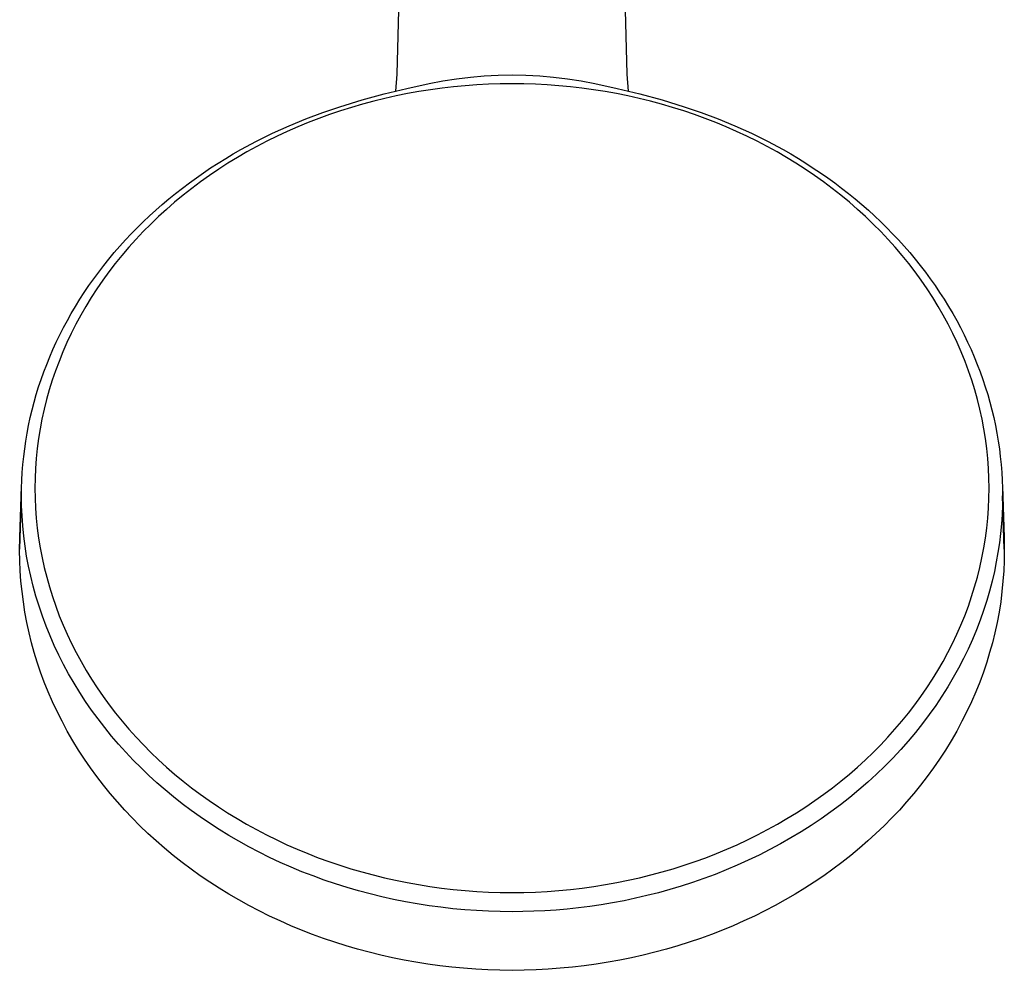
# Model space of a CAD drawing. Units: millimetres. Extents: x -528 to 564, y -342 to 364.
# Drawn here: x 437 to 564, y -342 to -219 of the extents above; entities that cross this region are included whole.
import ezdxf

# ---------------------------------------------------------------- set-up
doc = ezdxf.new("R2010")
doc.units = ezdxf.units.MM
doc.header["$MEASUREMENT"] = 0
doc.layers.add('Default', color=7, linetype='Continuous', true_color=0x000000)

msp = doc.modelspace()

# ---------------------------------------------------------------- linework, layer by layer
at = {"layer": 'Default', "color": 7, "true_color": 0xffffff}
for p, q in [((485.51, -225.86), (486.87, -175.27)), ((513.9, -175.27), (515.26, -225.86)), ((485.33, -228.06), (485.51, -225.86)), ((515.26, -225.86), (515.44, -228.06)), ((486.74, -227.72), (489.67, -227.09)), ((489.67, -227.09), (491.44, -226.76)), ((491.44, -226.76), (493.21, -226.49)), ((493.21, -226.49), (495, -226.27)), ((495, -226.27), (496.79, -226.11)), ((496.79, -226.11), (498.59, -226.01)), ((498.59, -226.01), (500.39, -225.97)), ((500.39, -227.13), (498.87, -227.15)), ((500.39, -225.97), (502.19, -226.01)), ((501.9, -227.15), (500.39, -227.13)), ((502.19, -226.01), (503.98, -226.11)), ((503.98, -226.11), (505.77, -226.27)), ((505.77, -226.27), (507.56, -226.49)), ((507.56, -226.49), (509.34, -226.76)), ((509.34, -226.76), (511.11, -227.09)), ((511.11, -227.09), (514.03, -227.72)), ((483.84, -228.43), (486.74, -227.72)), ((486.85, -228.4), (485.38, -228.69)), ((488.32, -228.13), (486.85, -228.4)), ((489.82, -227.9), (488.32, -228.13)), ((491.32, -227.69), (489.82, -227.9)), ((492.82, -227.52), (491.32, -227.69)), ((494.33, -227.38), (492.82, -227.52)), ((495.84, -227.27), (494.33, -227.38)), ((497.35, -227.19), (495.84, -227.27)), ((498.87, -227.15), (497.35, -227.19)), ((503.42, -227.19), (501.9, -227.15)), ((504.93, -227.27), (503.42, -227.19)), ((506.44, -227.38), (504.93, -227.27)), ((507.95, -227.52), (506.44, -227.38)), ((509.45, -227.69), (507.95, -227.52)), ((510.95, -227.9), (509.45, -227.69)), ((512.45, -228.13), (510.95, -227.9)), ((513.93, -228.4), (512.45, -228.13)), ((515.41, -228.7), (513.93, -228.4)), ((514.03, -227.72), (516.94, -228.43)), ((478.08, -230.09), (480.95, -229.22)), ((480.95, -229.22), (483.84, -228.43)), ((482.46, -229.38), (481.01, -229.77)), ((483.92, -229.02), (482.46, -229.38)), ((485.38, -228.69), (483.92, -229.02)), ((516.88, -229.02), (515.41, -228.7)), ((518.34, -229.38), (516.88, -229.02)), ((516.94, -228.43), (519.83, -229.22)), ((519.78, -229.77), (518.34, -229.38)), ((519.83, -229.22), (522.69, -230.09)), ((473.66, -231.66), (475.86, -230.84)), ((475.86, -230.84), (478.08, -230.09)), ((478.14, -230.64), (476.72, -231.12)), ((479.57, -230.18), (478.14, -230.64)), ((481.01, -229.77), (479.57, -230.18)), ((521.21, -230.19), (519.78, -229.77)), ((522.64, -230.64), (521.21, -230.19)), ((524.05, -231.12), (522.64, -230.64)), ((522.69, -230.09), (524.92, -230.84)), ((524.92, -230.84), (527.12, -231.66)), ((471.49, -232.56), (473.66, -231.66)), ((473.97, -232.15), (472.62, -232.71)), ((475.34, -231.62), (473.97, -232.15)), ((476.72, -231.12), (475.34, -231.62)), ((525.43, -231.62), (524.05, -231.12)), ((526.8, -232.15), (525.43, -231.62)), ((528.16, -232.71), (526.8, -232.15)), ((527.12, -231.66), (529.28, -232.56)), ((469.35, -233.52), (471.49, -232.56)), ((471.27, -233.3), (469.94, -233.92)), ((472.62, -232.71), (471.27, -233.3)), ((529.5, -233.3), (528.16, -232.71)), ((529.28, -232.56), (531.42, -233.53)), ((530.83, -233.92), (529.5, -233.3)), ((465.26, -235.64), (467.29, -234.55)), ((467.29, -234.55), (469.35, -233.52)), ((468.62, -234.57), (467.32, -235.25)), ((469.94, -233.92), (468.62, -234.57)), ((532.15, -234.57), (530.83, -233.92)), ((531.42, -233.53), (533.49, -234.55)), ((533.45, -235.25), (532.15, -234.57)), ((533.49, -234.55), (535.51, -235.64)), ((464.26, -236.21), (465.26, -235.64)), ((466.03, -235.96), (464.8, -236.68)), ((467.32, -235.25), (466.03, -235.96)), ((534.74, -235.96), (533.45, -235.25)), ((535.98, -236.68), (534.74, -235.96)), ((535.51, -235.64), (536.51, -236.21)), ((462.3, -237.41), (463.28, -236.8)), ((463.28, -236.8), (464.26, -236.21)), ((464.8, -236.68), (463.58, -237.43)), ((537.19, -237.43), (535.98, -236.68)), ((536.51, -236.21), (537.5, -236.8)), ((537.5, -236.8), (538.48, -237.41)), ((460.4, -238.66), (461.33, -238.03)), ((462.38, -238.2), (461.2, -239)), ((461.33, -238.03), (462.3, -237.41)), ((463.58, -237.43), (462.38, -238.2)), ((538.4, -238.2), (537.19, -237.43)), ((539.58, -239), (538.4, -238.2)), ((538.48, -237.41), (539.44, -238.04)), ((539.44, -238.04), (540.38, -238.66)), ((458.57, -239.97), (459.48, -239.31)), ((460.03, -239.83), (458.89, -240.69)), ((459.48, -239.31), (460.4, -238.66)), ((461.2, -239), (460.03, -239.83)), ((540.74, -239.83), (539.58, -239)), ((540.38, -238.66), (541.3, -239.31)), ((541.89, -240.69), (540.74, -239.83)), ((541.3, -239.31), (542.21, -239.97)), ((456.78, -241.34), (457.67, -240.65)), ((457.67, -240.65), (458.57, -239.97)), ((458.89, -240.69), (457.77, -241.57)), ((543.01, -241.57), (541.89, -240.69)), ((542.21, -239.97), (543.11, -240.65)), ((543.11, -240.65), (543.99, -241.34)), ((455.05, -242.78), (455.91, -242.05)), ((455.91, -242.05), (456.78, -241.34)), ((457.77, -241.57), (456.66, -242.48)), ((544.11, -242.48), (543.01, -241.57)), ((543.99, -241.34), (544.86, -242.05)), ((544.86, -242.05), (545.72, -242.78)), ((453.4, -244.26), (454.21, -243.52)), ((454.21, -243.52), (455.05, -242.78)), ((455.61, -243.4), (454.58, -244.34)), ((456.66, -242.48), (455.61, -243.4)), ((545.16, -243.4), (544.11, -242.48)), ((546.19, -244.34), (545.16, -243.4)), ((545.72, -242.78), (546.57, -243.52)), ((546.57, -243.52), (547.38, -244.26)), ((452.6, -245.02), (453.4, -244.26)), ((454.58, -244.34), (453.57, -245.3)), ((547.2, -245.3), (546.19, -244.34)), ((547.38, -244.26), (548.17, -245.02)), ((451.05, -246.57), (451.82, -245.78)), ((451.82, -245.78), (452.6, -245.02)), ((453.57, -245.3), (452.59, -246.29)), ((548.19, -246.29), (547.2, -245.3)), ((548.17, -245.02), (548.96, -245.79)), ((548.96, -245.79), (549.72, -246.57)), ((449.56, -248.18), (450.3, -247.37)), ((450.3, -247.37), (451.05, -246.57)), ((451.65, -247.29), (450.73, -248.31)), ((452.59, -246.29), (451.65, -247.29)), ((549.13, -247.29), (548.19, -246.29)), ((550.05, -248.31), (549.13, -247.29)), ((549.72, -246.57), (550.48, -247.37)), ((550.48, -247.37), (551.21, -248.18)), ((448.84, -249.01), (449.56, -248.18)), ((450.73, -248.31), (449.84, -249.36)), ((550.94, -249.36), (550.05, -248.31)), ((551.21, -248.18), (551.93, -249.01)), ((447.47, -250.69), (448.14, -249.85)), ((448.14, -249.85), (448.84, -249.01)), ((449.84, -249.36), (448.97, -250.42)), ((551.8, -250.42), (550.94, -249.36)), ((551.93, -249.01), (552.63, -249.85)), ((552.63, -249.85), (553.3, -250.69)), ((446.82, -251.54), (447.47, -250.69)), ((448.97, -250.42), (448.15, -251.49)), ((552.62, -251.49), (551.8, -250.42)), ((553.3, -250.69), (553.96, -251.54)), ((445.56, -253.27), (446.18, -252.4)), ((446.18, -252.4), (446.82, -251.54)), ((447.36, -252.59), (446.59, -253.7)), ((448.15, -251.49), (447.36, -252.59)), ((553.42, -252.59), (552.62, -251.49)), ((554.18, -253.7), (553.42, -252.59)), ((553.96, -251.54), (554.59, -252.4)), ((554.59, -252.4), (555.21, -253.27)), ((444.96, -254.16), (445.56, -253.27)), ((446.59, -253.7), (445.85, -254.83)), ((554.92, -254.83), (554.18, -253.7)), ((555.21, -253.27), (555.81, -254.16)), ((443.82, -255.97), (444.38, -255.06)), ((444.38, -255.06), (444.96, -254.16)), ((445.85, -254.83), (445.16, -255.97)), ((555.62, -255.97), (554.92, -254.83)), ((555.81, -254.16), (556.39, -255.06)), ((556.39, -255.06), (556.96, -255.97)), ((443.27, -256.89), (443.82, -255.97)), ((445.16, -255.97), (444.49, -257.12)), ((556.28, -257.12), (555.62, -255.97)), ((556.96, -255.97), (557.5, -256.89)), ((442.76, -257.8), (443.27, -256.89)), ((444.49, -257.12), (443.86, -258.3)), ((556.91, -258.3), (556.28, -257.12)), ((557.5, -256.89), (558.02, -257.8)), ((441.79, -259.66), (442.26, -258.73)), ((442.26, -258.73), (442.76, -257.8)), ((443.86, -258.3), (443.26, -259.48)), ((557.51, -259.48), (556.91, -258.3)), ((558.02, -257.8), (558.51, -258.73)), ((558.51, -258.73), (558.99, -259.66)), ((441.33, -260.61), (441.79, -259.66)), ((443.26, -259.48), (442.7, -260.67)), ((558.08, -260.67), (557.51, -259.48)), ((558.99, -259.66), (559.44, -260.61)), ((440.48, -262.52), (440.9, -261.56)), ((440.9, -261.56), (441.33, -260.61)), ((442.7, -260.67), (442.17, -261.88)), ((558.6, -261.88), (558.08, -260.67)), ((559.44, -260.61), (559.88, -261.56)), ((559.88, -261.56), (560.29, -262.52)), ((440.09, -263.49), (440.48, -262.52)), ((442.17, -261.88), (441.68, -263.1)), ((559.1, -263.1), (558.6, -261.88)), ((560.29, -262.52), (560.69, -263.49)), ((439.71, -264.47), (440.09, -263.49)), ((441.68, -263.1), (441.22, -264.33)), ((559.56, -264.33), (559.1, -263.1)), ((560.69, -263.49), (561.06, -264.47)), ((439.37, -265.44), (439.71, -264.47)), ((441.22, -264.33), (440.79, -265.56)), ((559.98, -265.56), (559.56, -264.33)), ((561.06, -264.47), (561.41, -265.44)), ((438.74, -267.41), (439.04, -266.42)), ((439.04, -266.42), (439.37, -265.44)), ((440.79, -265.56), (440.41, -266.8)), ((560.37, -266.8), (559.98, -265.56)), ((561.41, -265.44), (561.73, -266.42)), ((561.73, -266.42), (562.04, -267.41)), ((438.45, -268.4), (438.74, -267.41)), ((440.41, -266.8), (440.06, -268.05)), ((560.72, -268.05), (560.37, -266.8)), ((562.04, -267.41), (562.32, -268.4)), ((438.19, -269.39), (438.45, -268.4)), ((440.06, -268.05), (439.74, -269.32)), ((561.03, -269.32), (560.72, -268.05)), ((562.32, -268.4), (562.58, -269.4)), ((437.74, -271.41), (437.95, -270.4)), ((437.95, -270.4), (438.19, -269.39)), ((439.74, -269.32), (439.46, -270.58)), ((561.31, -270.58), (561.03, -269.32)), ((562.58, -269.4), (562.82, -270.4)), ((562.82, -270.4), (563.04, -271.41)), ((437.54, -272.42), (437.74, -271.41)), ((439.46, -270.58), (439.22, -271.85)), ((561.55, -271.85), (561.31, -270.58)), ((563.04, -271.41), (563.23, -272.42)), ((437.37, -273.43), (437.54, -272.42)), ((439.22, -271.85), (439.02, -273.12)), ((561.76, -273.12), (561.55, -271.85)), ((563.23, -272.42), (563.4, -273.43)), ((437.23, -274.44), (437.37, -273.43)), ((439.02, -273.12), (438.85, -274.4)), ((561.92, -274.4), (561.76, -273.12)), ((563.4, -273.43), (563.55, -274.44)), ((437, -276.47), (437.1, -275.45)), ((437.1, -275.45), (437.23, -274.44)), ((438.85, -274.4), (438.72, -275.69)), ((562.05, -275.69), (561.92, -274.4)), ((563.55, -274.44), (563.67, -275.45)), ((563.67, -275.45), (563.78, -276.47)), ((436.92, -277.49), (437, -276.47)), ((438.72, -275.69), (438.63, -276.97)), ((562.15, -276.97), (562.05, -275.69)), ((563.78, -276.47), (563.86, -277.49)), ((436.86, -278.51), (436.92, -277.49)), ((438.63, -276.97), (438.57, -278.25)), ((562.2, -278.25), (562.15, -276.97)), ((563.86, -277.49), (563.91, -278.51)), ((436.61, -285.95), (436.83, -279.28)), ((436.83, -279.53), (436.86, -278.51)), ((438.57, -278.25), (438.55, -279.54)), ((562.22, -279.54), (562.2, -278.25)), ((563.91, -278.51), (563.95, -279.53)), ((563.94, -279.28), (564.16, -285.95)), ((436.59, -287.46), (436.81, -280.55)), ((436.81, -280.55), (436.83, -279.53)), ((436.83, -281.84), (436.81, -280.55)), ((438.55, -279.54), (438.57, -280.84)), ((562.2, -280.84), (562.22, -279.54)), ((563.95, -279.53), (563.96, -280.55)), ((563.96, -280.55), (563.95, -281.75)), ((564.19, -287.46), (563.96, -280.55)), ((436.89, -283.14), (436.83, -281.84)), ((438.57, -280.84), (438.63, -282.13)), ((562.15, -282.13), (562.2, -280.84)), ((563.95, -281.75), (563.9, -282.96)), ((436.98, -284.44), (436.89, -283.14)), ((438.63, -282.13), (438.72, -283.43)), ((562.05, -283.43), (562.15, -282.13)), ((563.9, -282.96), (563.82, -284.17)), ((437.11, -285.75), (436.98, -284.44)), ((438.72, -283.43), (438.86, -284.72)), ((561.92, -284.72), (562.05, -283.43)), ((563.82, -284.17), (563.7, -285.4)), ((437.28, -287.05), (437.11, -285.75)), ((438.86, -284.72), (439.03, -286)), ((561.75, -286), (561.92, -284.72)), ((563.7, -285.4), (563.56, -286.63)), ((436.58, -287.6), (436.61, -285.95)), ((437.48, -288.36), (437.28, -287.05)), ((439.03, -286), (439.23, -287.28)), ((561.54, -287.28), (561.75, -286)), ((563.56, -286.63), (563.37, -287.87)), ((564.16, -285.95), (564.19, -287.6)), ((436.6, -288.94), (436.58, -287.6)), ((437.73, -289.66), (437.48, -288.36)), ((439.23, -287.28), (439.48, -288.56)), ((561.3, -288.56), (561.54, -287.28)), ((563.37, -287.87), (563.15, -289.11)), ((564.19, -287.6), (564.17, -288.94)), ((436.66, -290.27), (436.6, -288.94)), ((438.01, -290.96), (437.73, -289.66)), ((439.48, -288.56), (439.76, -289.82)), ((561.02, -289.82), (561.3, -288.56)), ((563.15, -289.11), (562.9, -290.36)), ((564.17, -288.94), (564.12, -290.27)), ((436.75, -291.6), (436.66, -290.27)), ((439.76, -289.82), (440.08, -291.09)), ((560.7, -291.09), (561.02, -289.82)), ((562.9, -290.36), (562.61, -291.61)), ((564.12, -290.27), (564.02, -291.6)), ((436.89, -292.93), (436.75, -291.6)), ((438.33, -292.26), (438.01, -290.96)), ((440.08, -291.09), (440.43, -292.35)), ((560.34, -292.35), (560.7, -291.09)), ((562.61, -291.61), (562.28, -292.87)), ((564.02, -291.6), (563.89, -292.93)), ((437.06, -294.28), (436.89, -292.93)), ((438.69, -293.56), (438.33, -292.26)), ((440.43, -292.35), (440.82, -293.6)), ((559.95, -293.6), (560.34, -292.35)), ((562.28, -292.87), (561.91, -294.12)), ((563.89, -292.93), (563.72, -294.28)), ((437.27, -295.62), (437.06, -294.28)), ((439.09, -294.85), (438.69, -293.56)), ((440.82, -293.6), (441.25, -294.84)), ((559.53, -294.84), (559.95, -293.6)), ((561.91, -294.12), (561.51, -295.38)), ((563.72, -294.28), (563.51, -295.62)), ((437.52, -296.95), (437.27, -295.62)), ((439.53, -296.13), (439.09, -294.85)), ((441.25, -294.84), (441.71, -296.07)), ((559.07, -296.07), (559.53, -294.84)), ((561.51, -295.38), (561.06, -296.64)), ((563.51, -295.62), (563.26, -296.95)), ((437.81, -298.28), (437.52, -296.95)), ((440, -297.41), (439.53, -296.13)), ((441.71, -296.07), (442.2, -297.28)), ((442.2, -297.28), (442.73, -298.48)), ((558.05, -298.48), (558.57, -297.28)), ((558.57, -297.28), (559.07, -296.07)), ((561.06, -296.64), (560.58, -297.89)), ((563.26, -296.95), (562.97, -298.28)), ((438.13, -299.57), (437.81, -298.28)), ((440.52, -298.67), (440, -297.41)), ((442.73, -298.48), (443.29, -299.66)), ((557.48, -299.66), (558.05, -298.48)), ((560.58, -297.89), (560.06, -299.14)), ((562.97, -298.28), (562.65, -299.57)), ((438.48, -300.85), (438.13, -299.57)), ((441.07, -299.93), (440.52, -298.67)), ((443.29, -299.66), (443.89, -300.85)), ((556.88, -300.85), (557.48, -299.66)), ((560.06, -299.14), (559.5, -300.39)), ((562.65, -299.57), (562.29, -300.85)), ((438.87, -302.11), (438.48, -300.85)), ((441.65, -301.17), (441.07, -299.93)), ((443.89, -300.85), (444.53, -302.02)), ((556.25, -302.02), (556.88, -300.85)), ((559.5, -300.39), (558.9, -301.63)), ((562.29, -300.85), (561.91, -302.11)), ((439.29, -303.37), (438.87, -302.11)), ((442.28, -302.41), (441.65, -301.17)), ((442.93, -303.62), (442.28, -302.41)), ((444.53, -302.02), (445.19, -303.17)), ((555.58, -303.17), (556.25, -302.02)), ((558.9, -301.63), (558.26, -302.86)), ((561.91, -302.11), (561.48, -303.37)), ((439.77, -304.67), (439.29, -303.37)), ((443.63, -304.83), (442.93, -303.62)), ((445.19, -303.17), (445.89, -304.3)), ((554.89, -304.3), (555.58, -303.17)), ((558.26, -302.86), (557.58, -304.09)), ((561.48, -303.37), (561, -304.67)), ((440.29, -305.95), (439.77, -304.67)), ((444.36, -306.01), (443.63, -304.83)), ((445.89, -304.3), (446.62, -305.43)), ((554.15, -305.43), (554.89, -304.3)), ((557.58, -304.09), (556.86, -305.3)), ((561, -304.67), (560.49, -305.95)), ((440.84, -307.22), (440.29, -305.95)), ((445.12, -307.18), (444.36, -306.01)), ((446.62, -305.43), (447.39, -306.54)), ((553.39, -306.54), (554.15, -305.43)), ((556.86, -305.3), (556.1, -306.51)), ((560.49, -305.95), (559.94, -307.22)), ((441.43, -308.48), (440.84, -307.22)), ((445.91, -308.33), (445.12, -307.18)), ((447.39, -306.54), (448.18, -307.63)), ((552.59, -307.63), (553.39, -306.54)), ((556.1, -306.51), (555.3, -307.7)), ((559.94, -307.22), (559.35, -308.48)), ((442.07, -309.76), (441.43, -308.48)), ((446.74, -309.46), (445.91, -308.33)), ((448.18, -307.63), (449, -308.69)), ((449, -308.69), (449.87, -309.76)), ((550.91, -309.76), (551.77, -308.69)), ((551.77, -308.69), (552.59, -307.63)), ((555.3, -307.7), (554.47, -308.88)), ((559.35, -308.48), (558.7, -309.76)), ((442.75, -311.02), (442.07, -309.76)), ((447.6, -310.58), (446.74, -309.46)), ((449.87, -309.76), (450.75, -310.8)), ((550.02, -310.8), (550.91, -309.76)), ((553.6, -310.04), (552.69, -311.19)), ((554.47, -308.88), (553.6, -310.04)), ((558.7, -309.76), (558.02, -311.02)), ((443.47, -312.27), (442.75, -311.02)), ((448.48, -311.67), (447.6, -310.58)), ((450.75, -310.8), (451.67, -311.81)), ((549.11, -311.81), (550.02, -310.8)), ((552.69, -311.19), (551.74, -312.32)), ((558.02, -311.02), (557.31, -312.27)), ((444.22, -313.49), (443.47, -312.27)), ((449.4, -312.74), (448.48, -311.67)), ((451.67, -311.81), (452.61, -312.81)), ((548.17, -312.81), (549.11, -311.81)), ((551.74, -312.32), (550.76, -313.43)), ((557.31, -312.27), (556.56, -313.49)), ((444.98, -314.66), (444.22, -313.49)), ((450.34, -313.78), (449.4, -312.74)), ((451.31, -314.81), (450.34, -313.78)), ((452.61, -312.81), (453.59, -313.79)), ((453.59, -313.79), (454.59, -314.76)), ((546.19, -314.76), (547.19, -313.79)), ((547.19, -313.79), (548.17, -312.81)), ((550.76, -313.43), (549.74, -314.52)), ((556.56, -313.49), (555.8, -314.66)), ((445.77, -315.8), (444.98, -314.66)), ((452.31, -315.81), (451.31, -314.81)), ((454.59, -314.76), (455.61, -315.69)), ((545.16, -315.69), (546.19, -314.76)), ((549.74, -314.52), (548.69, -315.59)), ((555.8, -314.66), (555.01, -315.8)), ((446.59, -316.93), (445.77, -315.8)), ((453.33, -316.78), (452.31, -315.81)), ((455.61, -315.69), (456.66, -316.6)), ((544.11, -316.6), (545.16, -315.69)), ((548.69, -315.59), (547.61, -316.63)), ((555.01, -315.8), (554.19, -316.93)), ((447.44, -318.04), (446.59, -316.93)), ((454.37, -317.73), (453.33, -316.78)), ((455.43, -318.66), (454.37, -317.73)), ((456.66, -316.6), (457.75, -317.5)), ((457.75, -317.5), (458.86, -318.38)), ((541.91, -318.38), (543.02, -317.5)), ((543.02, -317.5), (544.11, -316.6)), ((546.49, -317.66), (545.34, -318.66)), ((547.61, -316.63), (546.49, -317.66)), ((554.19, -316.93), (553.34, -318.04)), ((448.33, -319.13), (447.44, -318.04)), ((456.52, -319.56), (455.43, -318.66)), ((458.86, -318.38), (459.99, -319.22)), ((540.78, -319.22), (541.91, -318.38)), ((545.34, -318.66), (544.16, -319.63)), ((553.34, -318.04), (552.45, -319.13)), ((449.24, -320.21), (448.33, -319.13)), ((450.19, -321.26), (449.24, -320.21)), ((457.65, -320.44), (456.52, -319.56)), ((459.99, -319.22), (461.14, -320.04)), ((461.14, -320.04), (462.33, -320.85)), ((538.45, -320.85), (539.63, -320.04)), ((539.63, -320.04), (540.78, -319.22)), ((544.16, -319.63), (542.95, -320.58)), ((551.53, -320.21), (550.59, -321.26)), ((552.45, -319.13), (551.53, -320.21)), ((451.16, -322.29), (450.19, -321.26)), ((458.8, -321.31), (457.65, -320.44)), ((459.98, -322.15), (458.8, -321.31)), ((462.33, -320.85), (463.53, -321.62)), ((537.24, -321.62), (538.45, -320.85)), ((541.72, -321.5), (540.46, -322.39)), ((542.95, -320.58), (541.72, -321.5)), ((550.59, -321.26), (549.61, -322.29)), ((452.17, -323.31), (451.16, -322.29)), ((461.18, -322.97), (459.98, -322.15)), ((463.53, -321.62), (464.76, -322.37)), ((464.76, -322.37), (465.99, -323.1)), ((534.78, -323.1), (536.02, -322.37)), ((536.02, -322.37), (537.24, -321.62)), ((540.46, -322.39), (539.17, -323.25)), ((549.61, -322.29), (548.6, -323.31)), ((453.21, -324.3), (452.17, -323.31)), ((462.42, -323.77), (461.18, -322.97)), ((463.68, -324.55), (462.42, -323.77)), ((465.99, -323.1), (467.28, -323.8)), ((467.28, -323.8), (468.58, -324.48)), ((532.2, -324.48), (533.5, -323.8)), ((533.5, -323.8), (534.78, -323.1)), ((537.86, -324.08), (536.53, -324.88)), ((539.17, -323.25), (537.86, -324.08)), ((548.6, -323.31), (547.56, -324.3)), ((454.28, -325.27), (453.21, -324.3)), ((455.36, -326.22), (454.28, -325.27)), ((464.97, -325.3), (463.68, -324.55)), ((466.28, -326.03), (464.97, -325.3)), ((468.58, -324.48), (469.89, -325.13)), ((469.89, -325.13), (471.22, -325.75)), ((529.56, -325.75), (530.89, -325.13)), ((530.89, -325.13), (532.2, -324.48)), ((536.53, -324.88), (535.18, -325.66)), ((546.5, -325.27), (545.41, -326.22)), ((547.56, -324.3), (546.5, -325.27)), ((456.48, -327.14), (455.36, -326.22)), ((467.61, -326.73), (466.28, -326.03)), ((471.22, -325.75), (472.56, -326.34)), ((472.56, -326.34), (473.91, -326.91)), ((526.87, -326.91), (528.22, -326.34)), ((528.22, -326.34), (529.56, -325.75)), ((533.8, -326.39), (532.41, -327.1)), ((535.18, -325.66), (533.8, -326.39)), ((545.41, -326.22), (544.29, -327.14)), ((457.63, -328.05), (456.48, -327.14)), ((468.97, -327.4), (467.61, -326.73)), ((470.35, -328.05), (468.97, -327.4)), ((473.91, -326.91), (475.27, -327.44)), ((475.27, -327.44), (476.65, -327.94)), ((476.65, -327.94), (478.07, -328.42)), ((522.7, -328.42), (524.12, -327.94)), ((524.12, -327.94), (525.5, -327.44)), ((525.5, -327.44), (526.87, -326.91)), ((531.01, -327.78), (529.59, -328.42)), ((532.41, -327.1), (531.01, -327.78)), ((544.29, -327.14), (543.15, -328.05)), ((458.8, -328.92), (457.63, -328.05)), ((459.99, -329.77), (458.8, -328.92)), ((471.75, -328.66), (470.35, -328.05)), ((473.17, -329.25), (471.75, -328.66)), ((478.07, -328.42), (479.5, -328.87)), ((479.5, -328.87), (480.94, -329.29)), ((519.83, -329.29), (521.27, -328.87)), ((521.27, -328.87), (522.7, -328.42)), ((528.15, -329.03), (526.71, -329.6)), ((529.59, -328.42), (528.15, -329.03)), ((541.98, -328.92), (540.78, -329.77)), ((543.15, -328.05), (541.98, -328.92)), ((461.21, -330.6), (459.99, -329.77)), ((474.61, -329.81), (473.17, -329.25)), ((476.06, -330.34), (474.61, -329.81)), ((477.53, -330.83), (476.06, -330.34)), ((480.94, -329.29), (482.39, -329.68)), ((482.39, -329.68), (483.85, -330.04)), ((483.85, -330.04), (485.31, -330.37)), ((485.31, -330.37), (486.78, -330.67)), ((513.99, -330.67), (515.46, -330.37)), ((515.46, -330.37), (516.93, -330.04)), ((516.93, -330.04), (518.39, -329.68)), ((518.39, -329.68), (519.83, -329.29)), ((525.25, -330.15), (523.79, -330.66)), ((526.71, -329.6), (525.25, -330.15)), ((540.78, -329.77), (539.57, -330.6)), ((462.45, -331.4), (461.21, -330.6)), ((463.71, -332.17), (462.45, -331.4)), ((479.01, -331.3), (477.53, -330.83)), ((480.5, -331.74), (479.01, -331.3)), ((482.01, -332.14), (480.5, -331.74)), ((486.78, -330.67), (488.26, -330.93)), ((488.26, -330.93), (489.76, -331.17)), ((489.76, -331.17), (491.27, -331.38)), ((491.27, -331.38), (492.78, -331.56)), ((492.78, -331.56), (494.3, -331.7)), ((494.3, -331.7), (495.82, -331.81)), ((504.96, -331.81), (506.47, -331.7)), ((506.47, -331.7), (507.99, -331.56)), ((507.99, -331.56), (509.5, -331.38)), ((509.5, -331.38), (511.01, -331.17)), ((511.01, -331.17), (512.52, -330.93)), ((512.52, -330.93), (513.99, -330.67)), ((520.84, -331.57), (519.36, -331.98)), ((522.32, -331.13), (520.84, -331.57)), ((523.79, -330.66), (522.32, -331.13)), ((538.33, -331.4), (537.07, -332.17)), ((539.57, -330.6), (538.33, -331.4)), ((464.99, -332.92), (463.71, -332.17)), ((466.3, -333.64), (464.99, -332.92)), ((483.52, -332.51), (482.01, -332.14)), ((485.04, -332.85), (483.52, -332.51)), ((486.57, -333.15), (485.04, -332.85)), ((495.82, -331.81), (497.34, -331.89)), ((497.34, -331.89), (498.86, -331.94)), ((498.86, -331.94), (500.39, -331.96)), ((500.39, -331.96), (501.91, -331.94)), ((501.91, -331.94), (503.43, -331.89)), ((503.43, -331.89), (504.96, -331.81)), ((514.91, -333.01), (513.43, -333.29)), ((516.4, -332.7), (514.91, -333.01)), ((517.88, -332.36), (516.4, -332.7)), ((519.36, -331.98), (517.88, -332.36)), ((535.78, -332.92), (534.48, -333.64)), ((537.07, -332.17), (535.78, -332.92)), ((467.62, -334.33), (466.3, -333.64)), ((488.1, -333.42), (486.57, -333.15)), ((489.64, -333.66), (488.1, -333.42)), ((491.18, -333.87), (489.64, -333.66)), ((492.72, -334.05), (491.18, -333.87)), ((494.26, -334.19), (492.72, -334.05)), ((495.8, -334.3), (494.26, -334.19)), ((497.33, -334.38), (495.8, -334.3)), ((504.66, -334.32), (503.22, -334.39)), ((506.1, -334.22), (504.66, -334.32)), ((507.55, -334.1), (506.1, -334.22)), ((509.01, -333.94), (507.55, -334.1)), ((510.48, -333.76), (509.01, -333.94)), ((511.96, -333.54), (510.48, -333.76)), ((513.43, -333.29), (511.96, -333.54)), ((534.48, -333.64), (533.15, -334.33)), ((468.97, -335), (467.62, -334.33)), ((470.33, -335.64), (468.97, -335)), ((498.86, -334.42), (497.33, -334.38)), ((500.39, -334.44), (498.86, -334.42)), ((501.8, -334.43), (500.39, -334.44)), ((503.22, -334.39), (501.8, -334.43)), ((531.81, -335), (530.45, -335.64)), ((533.15, -334.33), (531.81, -335)), ((471.71, -336.25), (470.33, -335.64)), ((473.11, -336.83), (471.71, -336.25)), ((474.53, -337.38), (473.11, -336.83)), ((527.66, -336.83), (526.25, -337.38)), ((529.06, -336.25), (527.66, -336.83)), ((530.45, -335.64), (529.06, -336.25)), ((475.96, -337.9), (474.53, -337.38)), ((477.42, -338.4), (475.96, -337.9)), ((524.81, -337.9), (523.35, -338.4)), ((526.25, -337.38), (524.81, -337.9)), ((478.89, -338.86), (477.42, -338.4)), ((480.38, -339.3), (478.89, -338.86)), ((481.87, -339.7), (480.38, -339.3)), ((520.4, -339.3), (518.91, -339.7)), ((521.88, -338.86), (520.4, -339.3)), ((523.35, -338.4), (521.88, -338.86)), ((483.37, -340.07), (481.87, -339.7)), ((484.88, -340.41), (483.37, -340.07)), ((486.41, -340.72), (484.88, -340.41)), ((515.89, -340.41), (514.37, -340.72)), ((517.4, -340.07), (515.89, -340.41)), ((518.91, -339.7), (517.4, -340.07)), ((487.94, -340.99), (486.41, -340.72)), ((489.47, -341.24), (487.94, -340.99)), ((491.02, -341.45), (489.47, -341.24)), ((492.57, -341.63), (491.02, -341.45)), ((494.12, -341.77), (492.57, -341.63)), ((495.68, -341.89), (494.12, -341.77)), ((497.25, -341.97), (495.68, -341.89)), ((498.82, -342.02), (497.25, -341.97)), ((503.53, -341.97), (501.96, -342.02)), ((505.09, -341.89), (503.53, -341.97)), ((506.65, -341.77), (505.09, -341.89)), ((508.21, -341.63), (506.65, -341.77)), ((509.76, -341.45), (508.21, -341.63)), ((511.3, -341.24), (509.76, -341.45)), ((512.84, -340.99), (511.3, -341.24)), ((514.37, -340.72), (512.84, -340.99)), ((500.39, -342.04), (498.82, -342.02)), ((501.96, -342.02), (500.39, -342.04))]:
    msp.add_line(p, q, dxfattribs=at)

doc.saveas('drawing.dxf')
